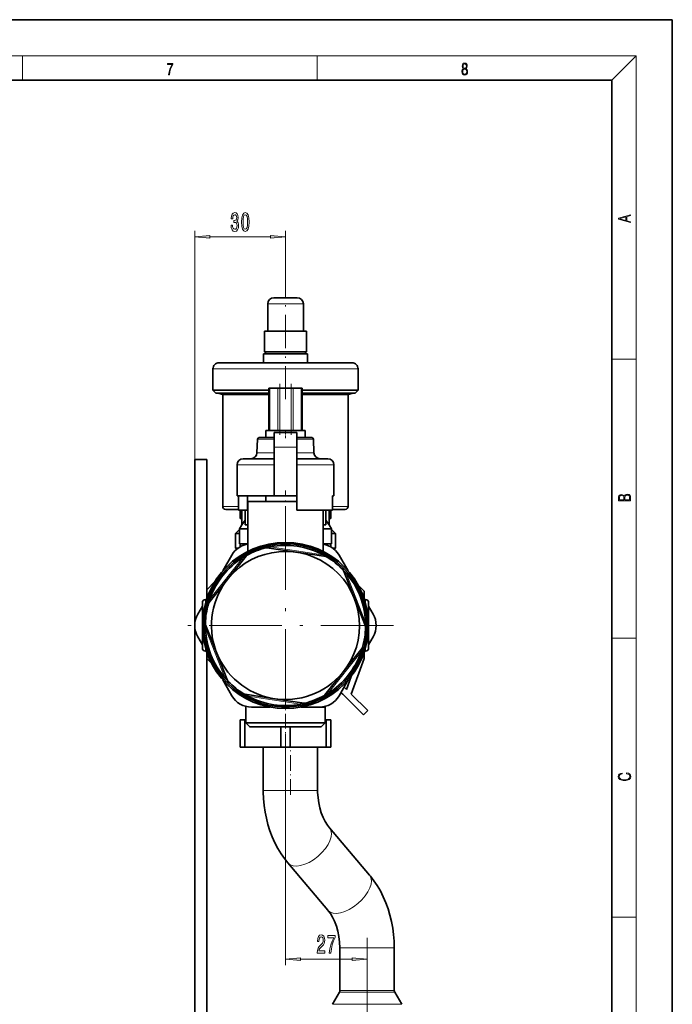
# Model space of a CAD drawing. Extents: x 0 to 420, y 0 to 297.
# Drawn here: x 312 to 420, y 134 to 297 of the extents above; entities that cross this region are included whole.
import ezdxf

# ---------------------------------------------------------------- set-up
doc = ezdxf.new("R2010")
doc.units = 0
doc.linetypes.add('DASHDOT', pattern=[18.5, 12, -3, 0.5, -3])

msp = doc.modelspace()

# ---------------------------------------------------------------- linework, layer by layer
at = {"color": 7, "lineweight": 35}
for p, q in [((420, 297), (210, 297)), ((420, 0), (420, 297)), ((410, 287), (20, 287)), ((410, 10), (410, 287)), ((356.01, 250.98), (354.06, 250.98)), ((357.96, 250.98), (356.01, 250.98)), ((353.06, 249.98), (353.06, 245.48)), ((358.96, 249.98), (358.96, 245.48)), ((356.01, 245.48), (352.56, 245.48)), ((352.56, 245.48), (352.56, 242.04)), ((359.46, 245.48), (356.01, 245.48)), ((359.46, 245.48), (359.46, 242.04)), ((356.01, 241.73), (352.38, 241.73)), ((352.38, 241.73), (352.38, 240.23)), ((352.56, 242.04), (353.98, 242.04)), ((352.87, 241.73), (352.56, 242.04)), ((353.98, 242.04), (356.01, 242.04)), ((356.01, 242.04), (359.46, 242.04)), ((359.63, 241.73), (356.01, 241.73)), ((359.15, 241.73), (359.46, 242.04)), ((359.63, 241.73), (359.63, 240.23)), ((345.54, 240.23), (345.01, 240.23)), ((349.54, 240.23), (345.54, 240.23)), ((366.47, 240.23), (362.47, 240.23)), ((367.01, 240.23), (366.47, 240.23)), ((344.01, 239.23), (344.01, 235.73)), ((368.01, 239.23), (368.01, 235.73)), ((344.01, 235.73), (348.95, 235.73)), ((344.51, 235.23), (344.01, 235.73)), ((344.51, 235.23), (349.25, 235.23)), ((345.01, 235.23), (345.01, 235.14)), ((345.01, 235.14), (349.54, 235.14)), ((345.63, 234.98), (345.01, 235.14)), ((349.91, 234.98), (345.63, 234.98)), ((345.63, 234.98), (345.63, 216.48)), ((348.95, 235.73), (353.25, 235.73)), ((349.25, 235.23), (353.25, 235.23)), ((349.54, 235.14), (353.25, 235.14)), ((353.25, 234.98), (349.91, 234.98)), ((353.4, 236.03), (353.26, 236.03)), ((353.26, 236.03), (353.26, 229.03)), ((353.4, 236.03), (354.72, 236.03)), ((355.07, 236.03), (354.72, 236.03)), ((356.94, 236.03), (355.07, 236.03)), ((357.29, 236.03), (356.94, 236.03)), ((357.29, 236.03), (358.61, 236.03)), ((358.76, 236.03), (358.61, 236.03)), ((358.76, 229.03), (358.76, 236.03)), ((358.76, 235.73), (368.01, 235.73)), ((358.76, 235.23), (367.51, 235.23)), ((358.76, 235.14), (367.01, 235.14)), ((366.38, 234.98), (358.76, 234.98)), ((366.38, 234.98), (367.01, 235.14)), ((366.38, 234.98), (366.38, 216.48)), ((367.01, 235.23), (367.01, 235.14)), ((367.51, 235.23), (368.01, 235.73)), ((356.01, 229.03), (352.76, 229.03)), ((352.76, 227.87), (352.76, 229.03)), ((354.13, 228.71), (354.13, 226.3)), ((354.13, 228.71), (357.88, 228.71)), ((359.26, 229.03), (356.01, 229.03)), ((357.88, 226.3), (357.88, 228.71)), ((359.26, 227.87), (359.26, 229.03)), ((351.37, 227.58), (351.29, 225.34)), ((354.13, 227.87), (351.67, 227.87)), ((360.34, 227.87), (357.88, 227.87)), ((360.64, 227.58), (360.72, 225.34)), ((354.13, 226.3), (354.13, 218.21)), ((357.88, 218.21), (357.88, 226.3)), ((341.01, 197.03), (341.01, 224.25)), ((341.01, 224.25), (343.01, 224.25)), ((343.01, 224.25), (343.01, 201.26)), ((348.01, 218.21), (348.01, 223.37)), ((349.01, 224.37), (350.36, 224.37)), ((350.36, 224.37), (350.46, 224.37)), ((361.55, 224.37), (361.66, 224.37)), ((361.66, 224.37), (363.01, 224.37)), ((364.01, 218.21), (364.01, 223.37)), ((348.01, 218.21), (354.13, 218.21)), ((348.23, 215.87), (348.23, 218.21)), ((349.73, 218.21), (349.73, 215.87)), ((356.01, 217.28), (349.76, 217.28)), ((349.76, 217.28), (349.76, 209.02)), ((352.76, 217.28), (352.76, 218.21)), ((357.88, 218.21), (354.13, 218.21)), ((357.88, 217.28), (356.01, 217.28)), ((357.88, 218.21), (357.88, 215.87)), ((363.78, 215.87), (363.78, 218.21)), ((363.78, 218.21), (364.01, 218.21)), ((346.13, 215.98), (348.23, 215.98)), ((348.23, 215.98), (346.13, 215.98)), ((349.73, 215.87), (348.23, 215.87)), ((348.51, 215.87), (348.51, 214.48)), ((348.76, 213.43), (348.76, 215.87)), ((348.76, 213.43), (348.76, 215.87)), ((348.76, 213.43), (348.76, 215.87)), ((348.76, 213.43), (348.76, 215.87)), ((348.76, 213.43), (348.76, 215.87)), ((348.76, 213.43), (348.76, 215.87)), ((348.8, 213.43), (348.8, 215.87)), ((349.36, 213.43), (349.36, 215.87)), ((349.76, 215.87), (349.73, 215.87)), ((357.88, 215.87), (363.78, 215.87)), ((362.26, 215.87), (362.26, 209.02)), ((362.66, 213.43), (362.66, 215.87)), ((363.21, 213.43), (363.21, 215.87)), ((363.26, 213.43), (363.26, 215.87)), ((363.51, 215.87), (363.51, 214.48)), ((365.88, 215.98), (363.78, 215.98)), ((363.78, 215.98), (365.88, 215.98)), ((348.76, 213.43), (348.38, 212.78)), ((348.76, 213.43), (348.38, 212.78)), ((348.76, 213.43), (348.38, 212.78)), ((348.76, 213.43), (348.38, 212.78)), ((348.76, 213.43), (348.38, 212.78)), ((348.76, 213.43), (348.38, 212.78)), ((348.51, 214.48), (348.76, 214.48)), ((348.76, 213.43), (348.8, 213.43)), ((349.33, 214.18), (349.36, 214.21)), ((349.36, 213.43), (349.73, 213.43)), ((349.73, 213.43), (349.76, 213.43)), ((362.26, 213.43), (362.28, 213.43)), ((362.28, 213.43), (362.66, 213.43)), ((362.66, 214.21), (362.68, 214.18)), ((363.21, 213.43), (363.26, 213.43)), ((363.26, 214.48), (363.51, 214.48)), ((363.26, 213.43), (363.63, 212.78)), ((348.38, 212.63), (347.73, 211.98)), ((348.38, 211.98), (347.73, 211.98)), ((347.73, 209.57), (347.73, 211.98)), ((349.76, 212.78), (348.38, 212.78)), ((348.38, 212.78), (348.38, 210.28)), ((348.38, 212.78), (348.38, 210.28)), ((348.38, 212.78), (348.38, 210.28)), ((348.38, 212.78), (348.38, 210.28)), ((348.38, 212.78), (348.38, 210.28)), ((348.38, 212.78), (348.38, 210.28)), ((363.63, 212.78), (362.26, 212.78)), ((363.63, 212.78), (363.63, 210.28)), ((363.63, 212.78), (363.63, 210.28)), ((363.63, 212.63), (364.28, 211.98)), ((364.28, 211.98), (363.63, 211.98)), ((364.28, 209.57), (364.28, 211.98)), ((348.38, 210.28), (349.76, 210.28)), ((348.51, 210.28), (348.51, 209.78)), ((348.51, 210.28), (348.51, 209.78)), ((348.51, 210.28), (348.51, 209.78)), ((348.51, 210.28), (348.51, 209.78)), ((348.51, 210.28), (348.51, 209.78)), ((348.51, 210.28), (348.51, 209.78)), ((362.26, 210.28), (363.63, 210.28)), ((363.51, 210.28), (363.51, 209.78)), ((347.73, 209.57), (348.19, 209.57)), ((347.99, 209.42), (347.73, 209.57)), ((352.92, 209.66), (352.72, 209.61)), ((357.81, 208.89), (352.91, 209.62)), ((362.71, 208.17), (357.81, 208.89)), ((363.83, 209.57), (364.28, 209.57)), ((364.02, 209.42), (364.28, 209.57)), ((345.62, 205.79), (347.13, 208.4)), ((346.59, 204.62), (349.49, 208.27)), ((349.46, 208.3), (349.65, 208.4)), ((362.71, 208.21), (362.89, 208.1)), ((364.88, 208.4), (366.39, 205.79)), ((365.62, 205.89), (365.48, 206.04)), ((367.4, 201.27), (365.58, 205.88)), ((344.29, 203.98), (343.01, 202.69)), ((346.42, 204.4), (343.34, 200.52)), ((346.59, 204.62), (346.42, 204.4)), ((369.01, 202.47), (368.04, 203.44)), ((369.01, 202.47), (369.01, 201.26)), ((342.26, 200.53), (342.26, 196.78)), ((342.76, 201.03), (342.93, 201.03)), ((342.87, 201.03), (343.01, 201.27)), ((343.3, 200.55), (343.25, 200.35)), ((369.22, 196.67), (367.4, 201.27)), ((369, 201.27), (369.14, 201.03)), ((369.08, 201.03), (369.26, 201.03)), ((369.76, 196.8), (369.76, 200.53)), ((341.5, 198.65), (342.26, 199.96)), ((369.76, 199.96), (370.51, 198.65)), ((341.01, 117.97), (341.01, 196.53)), ((342.26, 196.78), (342.26, 193.03)), ((342.76, 196.87), (342.76, 197.08)), ((342.79, 196.89), (344.61, 192.28)), ((369.26, 196.68), (369.25, 196.47)), ((369.76, 193.03), (369.76, 196.76)), ((342.26, 193.59), (341.5, 194.9)), ((370.51, 194.9), (369.76, 193.59)), ((342.76, 192.53), (342.93, 192.53)), ((343.01, 192.29), (342.87, 192.53)), ((343.01, 192.29), (343.01, 117.97)), ((344.61, 192.28), (346.43, 187.68)), ((365.6, 189.16), (368.68, 193.03)), ((368.71, 193.01), (368.77, 193.21)), ((369.14, 192.53), (369, 192.29)), ((369.01, 192.29), (369.01, 191.33)), ((369.08, 192.53), (369.26, 192.53)), ((343.01, 191.31), (343.72, 190.59)), ((366.86, 185.43), (369.01, 191.33)), ((365.42, 188.93), (365.6, 189.16)), ((347.13, 185.15), (345.62, 187.77)), ((346.39, 187.66), (346.54, 187.51)), ((365.42, 188.93), (362.52, 185.28)), ((366.39, 187.77), (364.88, 185.15)), ((366.85, 188.32), (366.08, 186.21)), ((366.08, 186.21), (365.71, 186.58)), ((349.3, 185.35), (349.12, 185.46)), ((349.31, 185.39), (354.2, 184.66)), ((354.2, 184.66), (359.1, 183.93)), ((362.55, 185.26), (362.37, 185.15)), ((365.49, 185.39), (368.9, 181.98)), ((369.61, 182.69), (366.86, 185.43)), ((349.43, 183.4), (349.43, 180.68)), ((349.43, 183.4), (349.43, 180.68)), ((349.43, 183.4), (349.43, 180.68)), ((349.43, 183.4), (349.43, 180.68)), ((349.43, 183.4), (349.43, 180.68)), ((349.43, 183.4), (349.43, 180.68)), ((353.4, 183.28), (350.38, 183.28)), ((361.64, 183.28), (358.62, 183.28)), ((359.09, 183.89), (359.3, 183.94)), ((362.42, 183.28), (361.64, 183.28)), ((362.42, 183.28), (362.53, 183.38)), ((362.58, 183.4), (362.58, 180.68)), ((368.9, 181.98), (369.61, 182.69)), ((349.28, 181.14), (348.51, 181.14)), ((348.51, 181.14), (348.51, 176.64)), ((349.28, 181.14), (349.43, 181.14)), ((349.28, 176.64), (349.28, 181.14)), ((349.43, 181.14), (349.43, 182.28)), ((362.58, 181.14), (362.73, 181.14)), ((362.73, 181.14), (362.73, 176.64)), ((363.51, 181.14), (362.73, 181.14)), ((363.51, 176.64), (363.51, 181.14)), ((349.43, 180.68), (352.14, 180.68)), ((350.09, 180.03), (349.43, 180.68)), ((350.09, 180.03), (349.43, 180.68)), ((350.09, 180.03), (349.43, 180.68)), ((350.09, 180.03), (349.43, 180.68)), ((350.09, 180.03), (349.43, 180.68)), ((350.09, 180.03), (349.43, 180.68)), ((350.08, 180.03), (352.52, 180.03)), ((352.14, 180.68), (356.01, 180.68)), ((352.52, 180.03), (356.01, 180.03)), ((355.23, 180.03), (355.23, 176.64)), ((356.01, 180.68), (362.58, 180.68)), ((356.01, 180.03), (361.93, 180.03)), ((356.78, 176.64), (356.78, 180.03)), ((361.92, 180.03), (362.58, 180.68)), ((361.92, 180.03), (362.58, 180.68)), ((361.92, 180.03), (362.58, 180.68)), ((361.92, 180.03), (362.58, 180.68)), ((361.92, 180.03), (362.58, 180.68)), ((361.92, 180.03), (362.58, 180.68)), ((348.51, 176.64), (349.28, 176.64)), ((355.23, 176.64), (349.28, 176.64)), ((352.32, 169.5), (352.32, 176.64)), ((355.23, 176.64), (356.01, 176.64)), ((356.01, 176.64), (356.78, 176.64)), ((362.73, 176.64), (356.78, 176.64)), ((361.32, 169.5), (361.32, 176.64)), ((362.73, 176.64), (363.51, 176.64)), ((369.91, 155.47), (363.3, 163.29)), ((363.03, 149.66), (356.42, 157.48)), ((365.01, 137.98), (365.01, 143.46)), ((374.01, 137.98), (374.01, 143.46)), ((365.01, 136.36), (365.01, 137.98)), ((374.01, 136.36), (374.01, 137.98)), ((364.94, 136.11), (363.78, 134.1)), ((374.07, 136.11), (375.23, 134.1))]:
    msp.add_line(p, q, dxfattribs=at)
at = {"color": 7, "lineweight": 13}
for p, q in [((16, 291), (414, 291)), ((312.5, 287), (312.5, 291)), ((361.25, 287), (361.25, 291)), ((410, 287), (414, 291)), ((414, 6), (414, 291)), ((341.01, 224.25), (341.01, 262.06)), ((343.5, 261.06), (353.52, 261.06)), ((356.01, 252.5), (356.01, 262.06)), ((353.45, 249.98), (353.06, 249.98)), ((354.5, 249.98), (353.45, 249.98)), ((356.01, 249.98), (354.5, 249.98)), ((357.51, 249.98), (356.01, 249.98)), ((358.56, 249.98), (357.51, 249.98)), ((358.96, 249.98), (358.56, 249.98)), ((410, 240.83), (414, 240.83)), ((356.01, 239.23), (344.01, 239.23)), ((368.01, 239.23), (356.01, 239.23)), ((353.4, 229.03), (353.4, 236.03)), ((354.72, 236.03), (354.72, 229.03)), ((355.07, 229.03), (355.07, 236.03)), ((356.94, 236.03), (356.94, 229.03)), ((357.29, 229.03), (357.29, 236.03)), ((358.61, 236.03), (358.61, 229.03)), ((351.37, 227.58), (351.71, 227.58)), ((352.82, 227.58), (354.13, 227.58)), ((357.89, 227.58), (358.73, 227.58)), ((358.73, 227.58), (359.19, 227.58)), ((359.19, 227.58), (360.3, 227.58)), ((360.3, 227.58), (360.64, 227.58)), ((351.64, 225.34), (351.29, 225.34)), ((354.14, 225.34), (352.78, 225.34)), ((354.13, 226.3), (357.88, 226.3)), ((358.78, 225.34), (357.88, 225.34)), ((359.23, 225.34), (358.78, 225.34)), ((360.38, 225.34), (359.23, 225.34)), ((360.72, 225.34), (360.38, 225.34)), ((354.13, 223.37), (348.01, 223.37)), ((364.01, 223.37), (357.89, 223.37)), ((345.63, 216.48), (348.23, 216.48)), ((363.78, 216.48), (366.38, 216.48)), ((352.91, 209.62), (352.92, 209.66)), ((353.5, 209.79), (362.19, 208.49)), ((343.49, 201.11), (348.95, 207.99)), ((349.49, 208.27), (349.46, 208.3)), ((362.71, 208.17), (362.71, 208.21)), ((365.58, 205.88), (365.62, 205.89)), ((366.02, 205.45), (369.25, 197.28)), ((342.76, 201.03), (342.76, 200.45)), ((343.34, 200.52), (343.3, 200.55)), ((369.26, 200.45), (369.26, 201.03)), ((342.79, 196.89), (342.76, 196.87)), ((345.99, 188.1), (342.77, 196.28)), ((369.22, 196.67), (369.26, 196.68)), ((410, 194.67), (414, 194.67)), ((342.76, 193.1), (342.76, 192.53)), ((368.53, 192.44), (363.06, 185.56)), ((368.68, 193.03), (368.71, 193.01)), ((369.26, 192.53), (369.26, 193.1)), ((346.43, 187.68), (346.39, 187.66)), ((349.31, 185.39), (349.3, 185.35)), ((358.51, 183.77), (349.82, 185.06)), ((362.52, 185.28), (362.55, 185.26)), ((359.1, 183.93), (359.09, 183.89)), ((356.01, 178.9), (356.01, 140.58)), ((359.92, 169.5), (352.32, 169.5)), ((361.32, 169.5), (359.92, 169.5)), ((410, 148.5), (414, 148.5)), ((372.61, 143.46), (365.01, 143.46)), ((374.01, 143.46), (372.61, 143.46)), ((369.51, 117.15), (369.51, 142.58)), ((358.5, 141.58), (367.02, 141.58)), ((368.11, 136.11), (364.94, 136.11)), ((368.13, 136.36), (365.01, 136.36)), ((374.07, 136.11), (368.11, 136.11)), ((374.01, 136.36), (368.13, 136.36)), ((367.76, 134.1), (363.78, 134.1)), ((375.23, 134.1), (367.76, 134.1))]:
    msp.add_line(p, q, dxfattribs=at)
at = {"color": 7, "linetype": 'DASHDOT', "lineweight": 13, "ltscale": 0.4575}
msp.add_line((356.01, 234.2), (356.01, 252.5), dxfattribs=at)
at = {"color": 7, "linetype": 'DASHDOT', "lineweight": 13, "ltscale": 0.210007}
for p, q in [((355.07, 236.73), (355.07, 228.33)), ((356.94, 236.73), (356.94, 228.33))]:
    msp.add_line(p, q, dxfattribs=at)
at = {"color": 7, "linetype": 'DASHDOT', "lineweight": 13, "ltscale": 0.03465}
msp.add_line((356.01, 227.76), (356.01, 229.14), dxfattribs=at)
at = {"color": 7, "linetype": 'DASHDOT', "lineweight": 13, "ltscale": 0.275531}
msp.add_line((356.01, 208.11), (356.01, 219.13), dxfattribs=at)
at = {"color": 7, "linetype": 'DASHDOT', "lineweight": 13}
for p, q in [((356.01, 214.65), (356.01, 178.9)), ((373.88, 196.78), (338.13, 196.78))]:
    msp.add_line(p, q, dxfattribs=at)
at = {"color": 7, "linetype": 'DASHDOT', "lineweight": 13, "ltscale": 0.015007}
msp.add_line((342.81, 196.78), (342.21, 196.78), dxfattribs=at)
at = {"color": 7, "linetype": 'DASHDOT', "lineweight": 13, "ltscale": 0.202634}
msp.add_line((356.01, 175.97), (356.01, 184.07), dxfattribs=at)
at = {"color": 7, "linetype": 'DASHDOT', "lineweight": 13, "ltscale": 0.21442}
msp.add_line((356.82, 168.78), (356.82, 177.36), dxfattribs=at)
at = {"color": 7, "linetype": 'DASHDOT', "lineweight": 13, "ltscale": 0.497569}
msp.add_line((369.51, 145.12), (369.51, 125.21), dxfattribs=at)
at = {"color": 7, "lineweight": 13}
for points in [[(336.67, 287.87), (336.81, 287.87), (336.89, 288.35), (337.01, 288.79), (337.17, 289.2), (337.38, 289.59), (337.38, 289.76), (336.48, 289.76), (336.48, 289.6), (337.24, 289.6), (337.03, 289.21), (336.87, 288.79), (336.74, 288.35)], [(385.44, 288.9), (385.33, 288.82), (385.25, 288.71), (385.2, 288.57), (385.19, 288.41), (385.22, 288.16), (385.31, 287.98), (385.46, 287.86), (385.66, 287.82), (385.85, 287.86), (386, 287.98), (386.1, 288.16), (386.13, 288.41), (386.11, 288.57), (386.06, 288.71), (385.98, 288.82), (385.88, 288.9), (386.02, 289.08), (386.07, 289.32), (386.05, 289.52), (385.96, 289.68), (385.83, 289.78), (385.66, 289.82), (385.48, 289.78), (385.35, 289.68), (385.27, 289.52), (385.24, 289.32), (385.29, 289.08)], [(385.33, 288.4), (385.35, 288.58), (385.41, 288.71), (385.52, 288.79), (385.66, 288.82), (385.8, 288.79), (385.9, 288.71), (385.96, 288.58), (385.99, 288.41), (385.96, 288.23), (385.9, 288.09), (385.79, 288), (385.66, 287.97), (385.52, 288), (385.42, 288.09), (385.35, 288.23)], [(385.38, 289.31), (385.4, 289.46), (385.45, 289.57), (385.54, 289.64), (385.66, 289.67), (385.77, 289.64), (385.86, 289.57), (385.91, 289.46), (385.93, 289.31), (385.91, 289.17), (385.86, 289.06), (385.77, 288.99), (385.66, 288.97), (385.54, 288.99), (385.45, 289.06), (385.4, 289.17)], [(347, 263), (347, 262.97), (347.04, 262.55), (347.16, 262.24), (347.35, 262.04), (347.61, 261.97), (347.88, 262.04), (348.08, 262.23), (348.21, 262.54), (348.25, 262.93), (348.23, 263.18), (348.18, 263.39), (348.08, 263.55), (347.96, 263.67), (348.13, 263.9), (348.19, 264.27), (348.15, 264.61), (348.04, 264.86), (347.86, 265.02), (347.61, 265.08), (347.37, 265.01), (347.19, 264.82), (347.08, 264.52), (347.04, 264.11), (347.04, 264.08), (347.27, 264.08), (347.29, 264.36), (347.36, 264.56), (347.47, 264.68), (347.62, 264.72), (347.75, 264.69), (347.85, 264.6), (347.91, 264.45), (347.94, 264.25), (347.91, 264.04), (347.85, 263.9), (347.74, 263.81), (347.59, 263.79), (347.49, 263.79), (347.49, 263.45), (347.62, 263.46), (347.78, 263.42), (347.9, 263.31), (347.98, 263.15), (348, 262.93), (347.97, 262.68), (347.9, 262.49), (347.78, 262.37), (347.62, 262.33), (347.46, 262.38), (347.34, 262.51), (347.26, 262.71), (347.24, 263)], [(348.74, 263.52), (348.78, 262.84), (348.9, 262.36), (349.09, 262.07), (349.36, 261.97), (349.63, 262.07), (349.82, 262.36), (349.94, 262.84), (349.98, 263.52), (349.94, 264.2), (349.89, 264.46), (349.82, 264.69), (349.63, 264.98), (349.36, 265.08), (349.09, 264.98), (348.9, 264.68), (348.78, 264.2)], [(348.99, 263.52), (349.01, 264.05), (349.07, 264.42), (349.19, 264.64), (349.36, 264.72), (349.53, 264.64), (349.65, 264.42), (349.71, 264.05), (349.74, 263.52), (349.71, 263), (349.65, 262.62), (349.53, 262.4), (349.36, 262.32), (349.19, 262.4), (349.07, 262.62), (349.01, 263)], [(413.09, 263.42), (413.09, 263.57), (412.48, 263.74), (412.48, 264.41), (413.09, 264.58), (413.09, 264.73), (411.09, 264.16), (411.09, 263.99)], [(412.32, 263.78), (411.29, 264.07), (412.32, 264.37)], [(343.5, 261.27), (341.01, 261.06), (343.5, 260.84)], [(353.52, 260.84), (356.01, 261.06), (353.52, 261.27)], [(413.09, 217.41), (413.09, 217.82), (413.09, 218.09), (413.05, 218.26), (412.97, 218.35), (412.86, 218.43), (412.72, 218.47), (412.55, 218.49), (412.37, 218.47), (412.21, 218.41), (412.1, 218.32), (412.04, 218.2), (411.97, 218.29), (411.87, 218.36), (411.75, 218.41), (411.6, 218.42), (411.35, 218.37), (411.17, 218.24), (411.11, 218.09), (411.09, 217.9), (411.09, 217.41)], [(412.93, 217.55), (412.14, 217.55), (412.14, 217.96), (412.17, 218.13), (412.24, 218.25), (412.37, 218.32), (412.54, 218.35), (412.73, 218.32), (412.85, 218.25), (412.91, 218.13), (412.93, 217.95)], [(411.26, 217.88), (411.27, 218.06), (411.33, 218.18), (411.44, 218.26), (411.62, 218.28), (411.8, 218.25), (411.9, 218.18), (411.96, 218.05), (411.97, 217.87), (411.97, 217.55), (411.26, 217.55)], [(412.44, 172.23), (412.67, 172.19), (412.84, 172.1), (412.95, 171.96), (412.98, 171.78), (412.93, 171.56), (412.75, 171.4), (412.47, 171.3), (412.09, 171.26), (411.71, 171.3), (411.43, 171.4), (411.26, 171.56), (411.2, 171.78), (411.24, 171.95), (411.33, 172.08), (411.48, 172.18), (411.68, 172.22), (411.68, 172.36), (411.42, 172.31), (411.22, 172.19), (411.09, 172.01), (411.04, 171.78), (411.11, 171.5), (411.2, 171.39), (411.32, 171.3), (411.65, 171.16), (411.85, 171.13), (412.09, 171.12), (412.33, 171.13), (412.54, 171.16), (412.87, 171.29), (413.08, 171.5), (413.15, 171.77), (413.1, 172.01), (412.96, 172.2), (412.74, 172.32), (412.44, 172.37)], [(361.27, 142.58), (362.5, 142.58), (362.5, 142.95), (361.53, 142.95), (361.58, 143.15), (361.67, 143.32), (361.96, 143.63), (362.12, 143.76), (362.29, 143.95), (362.41, 144.16), (362.48, 144.42), (362.5, 144.71), (362.46, 145.07), (362.34, 145.35), (362.15, 145.54), (361.91, 145.6), (361.66, 145.53), (361.47, 145.32), (361.35, 145), (361.31, 144.57), (361.31, 144.51), (361.55, 144.51), (361.55, 144.55), (361.57, 144.84), (361.64, 145.06), (361.75, 145.19), (361.9, 145.24), (362.05, 145.2), (362.16, 145.09), (362.23, 144.92), (362.26, 144.71), (362.24, 144.51), (362.19, 144.34), (362.11, 144.2), (361.99, 144.07), (361.84, 143.93), (361.59, 143.66), (361.41, 143.37), (361.3, 143.03), (361.27, 142.59)], [(363.25, 142.58), (363.51, 142.58), (363.6, 143.29), (363.75, 143.96), (363.96, 144.58), (364.24, 145.16), (364.24, 145.51), (363.01, 145.51), (363.01, 145.12), (363.99, 145.12), (363.71, 144.54), (363.49, 143.93), (363.34, 143.28)], [(358.5, 141.8), (356.01, 141.58), (358.5, 141.36)], [(367.02, 141.36), (369.51, 141.58), (367.02, 141.8)]]:
    msp.add_lwpolyline(points, close=True, dxfattribs=at)
at = {"color": 7, "lineweight": 35}
for points in [[(348.8, 213.43), (349.05, 213.82), (349.33, 214.18)], [(362.68, 214.18), (362.8, 214.03), (363.04, 213.69), (363.21, 213.43)], [(349.76, 210.23), (349.27, 210.11), (348.81, 209.93), (348.37, 209.69), (347.97, 209.4), (347.65, 209.1), (347.37, 208.77), (347.13, 208.4)], [(364.88, 208.4), (364.61, 208.81), (364.28, 209.18), (363.91, 209.51), (363.5, 209.78), (363.1, 209.98), (362.68, 210.13), (362.26, 210.23)], [(347.13, 185.15), (347.4, 184.75), (347.72, 184.38), (348.09, 184.05), (348.5, 183.78), (348.95, 183.56), (349.41, 183.4), (349.89, 183.31), (350.38, 183.28)], [(361.64, 183.28), (362.12, 183.31), (362.6, 183.4), (363.07, 183.56), (363.51, 183.78), (363.92, 184.05), (364.29, 184.38), (364.61, 184.75), (364.88, 185.15)], [(356.42, 157.48), (355.84, 158.22), (355.3, 158.99), (354.76, 159.87), (354.26, 160.82), (353.82, 161.8), (353.44, 162.8), (353.11, 163.83), (352.84, 164.89), (352.64, 165.89), (352.48, 166.97), (352.37, 168.13), (352.33, 169.22), (352.32, 169.5)], [(363.3, 163.29), (362.95, 163.75), (362.59, 164.32), (362.24, 165), (361.93, 165.77), (361.68, 166.6), (361.5, 167.45), (361.39, 168.25), (361.33, 169.18), (361.32, 169.5)], [(374.01, 143.46), (373.98, 144.55), (373.89, 145.65), (373.76, 146.69), (373.55, 147.8), (373.29, 148.86), (372.98, 149.9), (372.61, 150.91), (372.18, 151.89), (371.7, 152.85), (371.16, 153.77), (370.63, 154.55), (370.06, 155.29), (369.91, 155.47)], [(365.01, 143.46), (364.97, 144.4), (364.86, 145.3), (364.68, 146.21), (364.44, 147.05), (364.14, 147.83), (363.8, 148.53), (363.44, 149.12), (363.09, 149.59), (363.03, 149.66)]]:
    msp.add_lwpolyline(points, dxfattribs=at)
for radius in [13.75, 13.5]:
    msp.add_circle((356.01, 196.78), radius, dxfattribs=at)
for centre, radius, start, end in [((354.06, 249.98), 1, 90, 180), ((357.96, 249.98), 1, 0, 90), ((345.01, 239.23), 1, 89.9682, 180), ((352.97, 5115.09), 4874.86, 269.95967, 270.03566), ((359.04, 5115.07), 4874.84, 269.96434, 270.04034), ((367.01, 239.23), 1, 0, 90.0318), ((351.67, 227.57), 0.3, 89.9866, 177.778), ((360.34, 227.57), 0.3, 2.222, 90.0134), ((350.29, 225.37), 1, 270, 358.0623), ((361.72, 225.37), 1, 181.9377, 270), ((349.01, 223.37), 1, 90, 180), ((352.39, 1902.87), 1678.5, 269.93417, 270.05936), ((359.62, 1799), 1574.63, 269.93658, 270.07019), ((363.01, 223.37), 1, 0, 90), ((346.13, 216.48), 0.5, 180, 270), ((365.88, 216.48), 0.5, 270, 360), ((356.01, 196.78), 12.25, 320.1797, 140.1797), ((356.01, 196.78), 13.25, 104.3753, 118.6883), ((352.84, 209.13), 0.5, 81.5318, 104.3753), ((356.01, 196.78), 13.25, 100.9018, 103.4675), ((356.01, 196.78), 13.25, 62.1617, 100.9018), ((356.01, 196.78), 13.25, 122.1617, 160.9018), ((356.01, 196.78), 13.25, 119.5961, 122.1617), ((349.89, 207.96), 0.5, 118.6883, 141.5318), ((356.01, 196.78), 13.25, 59.5961, 62.1617), ((362.63, 207.67), 0.5, 58.6883, 81.5318), ((356.01, 196.78), 13.25, 44.3753, 58.6883), ((365.12, 205.69), 0.5, 21.5318, 44.3753), ((356.01, 196.78), 13.25, 40.9018, 43.4675), ((356.01, 196.78), 13.25, 2.1618, 40.9018), ((356.01, 196.78), 12.25, 140.1797, 320.1797), ((342.76, 200.53), 0.5, 90, 180.0117), ((343.73, 200.21), 0.5, 141.5318, 164.3753), ((356.01, 196.78), 13.25, 160.9018, 163.4675), ((369.26, 200.53), 0.5, 359.9883, 90), ((356.01, 196.78), 13.25, 164.3753, 178.6883), ((344.75, 196.78), 3.75, 150, 210), ((356.01, 196.78), 13.25, 359.5961, 2.1618), ((367.26, 196.78), 3.75, 330, 30), ((343.26, 197.07), 0.5, 178.6883, 201.5318), ((356.01, 196.78), 13.25, 179.5961, 182.1617), ((356.01, 196.78), 13.25, 182.1617, 220.9018), ((356.01, 196.78), 13.25, 344.3753, 358.6883), ((368.75, 196.49), 0.5, 358.6883, 21.5318), ((342.76, 193.03), 0.5, 179.9883, 270), ((356.01, 196.78), 13.25, 302.1617, 340.9018), ((356.01, 196.78), 13.25, 340.9018, 343.4675), ((368.29, 193.34), 0.5, 321.5318, 344.3753), ((369.26, 193.03), 0.5, 270, 0.0117), ((356.01, 196.78), 13.25, 220.9018, 223.4675), ((346.89, 187.86), 0.5, 201.5318, 224.3753), ((356.01, 196.78), 13.25, 224.3753, 238.6883), ((349.38, 185.88), 0.5, 238.6883, 261.5318), ((356.01, 196.78), 13.25, 239.5961, 242.1617), ((356.01, 196.78), 13.25, 242.1617, 280.9018), ((356.01, 196.78), 13.25, 284.3753, 298.6883), ((362.13, 185.59), 0.5, 298.6883, 321.5318), ((356.01, 196.78), 13.25, 299.5961, 302.1617), ((365.01, 184.92), 0.671, 45, 79.8281), ((356.01, 196.78), 13.25, 280.9018, 283.4675), ((359.17, 184.43), 0.5, 261.5318, 284.3753), ((364.51, 136.36), 0.5, 330, 360), ((374.51, 136.36), 0.5, 180, 210)]:
    msp.add_arc(centre, radius, start, end, dxfattribs=at)
at = {"color": 7, "lineweight": 13}
for centre, radius, start, end in [((352.36, 406.69), 179.11, 269.7936, 270.1482), ((352.3, 405.55), 180.22, 269.7875, 270.152)]:
    msp.add_arc(centre, radius, start, end, dxfattribs=at)
for centre in [(359.86, 160.38), (366.47, 152.57)]:
    msp.add_ellipse(centre, major_axis=(3.44, 2.91), ratio=0.523186, start_param=3.141593, end_param=6.283185, dxfattribs=at)
for points in [[(343.5, 261.27), (341.01, 261.06), (343.5, 261.27), (343.5, 260.84)], [(353.52, 260.84), (356.01, 261.06), (353.52, 260.84), (353.52, 261.27)], [(358.5, 141.8), (356.01, 141.58), (358.5, 141.8), (358.5, 141.36)], [(367.02, 141.36), (369.51, 141.58), (367.02, 141.36), (367.02, 141.8)]]:
    msp.add_solid(points, dxfattribs=at)

doc.saveas('drawing.dxf')
